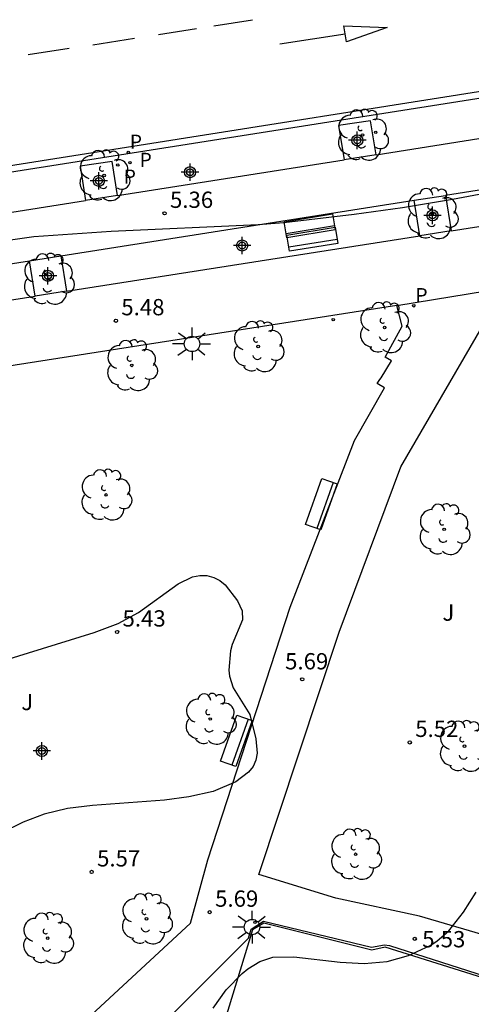
# Model space of a CAD drawing. Units: metres. Extents: x 582394 to 582744, y 4795289 to 4795541.
# Drawn here: x 582667 to 582688, y 4795374 to 4795419 of the extents above; entities that cross this region are included whole.
import ezdxf

# ---------------------------------------------------------------- set-up
doc = ezdxf.new("R2010")
doc.units = ezdxf.units.M
doc.header["$MEASUREMENT"] = 0
for name, color, linetype in [('020204', 9, 'Continuous'), ('020308', 9, 'Continuous'), ('060108', 9, 'Continuous'), ('060113', 4, 'Continuous'), ('060130', 9, 'Continuous'), ('070108', 9, 'Continuous'), ('090202', 1, 'Continuous'), ('100101', 9, 'Continuous'), ('100105', 3, 'Continuous'), ('100106', 63, 'Continuous'), ('100116', 71, 'Continuous'), ('100202', 3, 'Continuous'), ('100302', 7, 'Continuous'), ('210203', 4, 'Continuous'), ('210205', 4, 'Continuous'), ('210303', 4, 'Continuous'), ('220207', 9, 'Continuous'), ('250206', 9, 'Continuous'), ('260101', 9, 'Continuous'), ('270204', 9, 'Continuous'), ('Centroides', 1, 'Continuous')]:
    doc.layers.add(name, color=color, linetype=linetype)
doc.styles.add('ARIAL', font='arial.ttf', dxfattribs={"height": 1})
doc.styles.add('ROMANS', font='romans__.ttf', dxfattribs={"height": 1})

# ---------------------------------------------------------------- blocks, each defined once
blk = doc.blocks.new('Centroide')
for points in [[(0.402, 0), (-0.402, 0)], [(0, -0.402), (0, 0.402)]]:
    blk.add_lwpolyline(points)
for radius in [0.256, 0.159]:
    blk.add_circle((0, 0), radius)
blk = doc.blocks.new('COTAPU')
blk.add_circle((0, 0), 0.075)
blk = doc.blocks.new('FAROLA')
for p, q in [((-0.63, 0.51), (-0.255, 0.245)), ((0, 0.355), (0, 0.755)), ((0.605, 0.49), (0.276, 0.223)), ((-0.355, 0), (-0.895, 0)), ((0.355, 0), (0.855, 0)), ((-0.65, -0.52), (-0.255, -0.24)), ((0, -0.355), (0, -0.755)), ((0.585, -0.52), (0.256, -0.246))]:
    blk.add_line(p, q)
blk.add_circle((0, 0), 0.355)
blk = doc.blocks.new('ARBOL')
blk.add_circle((0, 0), 0.0587)
for centre, radius, start, end in [((-0.564, 0.381), 0.532, 92.28, 254.58), ((-0.28, 0.855), 0.3, 359.2878, 173.6078), ((0.097, 0.97), 0.21, 23.1565, 160.4665), ((0.438, 0.881), 0.24, 301.578, 139.328), ((0.656, 0.288), 0.443, 319.8556, 114.7656), ((-0.091, 0.321), 0.12, 119.14, 310.56), ((0.819, -0.249), 0.383, 235.5275, 62.0275), ((-0.556, -0.339), 0.555, 142.64, 266.54), ((-0.039, -0.384), 0.21, 189.64, 323.88), ((0.299, -0.624), 0.532, 224.67, 0.24), ((-0.301, -0.676), 0.45, 213.78, 295.32)]:
    blk.add_arc(centre, radius, start, end)
blk = doc.blocks.new('REIND')
blk.add_circle((0, 0), 0.055)
blk = doc.blocks.new('PLUVI2')
blk.add_circle((0, 0), 0.055)
blk = doc.blocks.new('PLUVI3')
blk.add_circle((0, 0), 0.055)
blk = doc.blocks.new('BANCO')
blk.add_line((1.125, 0.1875), (-1.125, 0.1875))
blk.add_lwpolyline([(1.125, 0.75), (1.125, 0), (-1.125, 0), (-1.125, 0.75)], close=True)
blk = doc.blocks.new('REGALU')
blk.add_circle((0, 0), 0.055)

msp = doc.modelspace()

# ---------------------------------------------------------------- linework, layer by layer
at = {"layer": '060108', "flags": 128}
msp.add_lwpolyline([(582690.466, 4795416.12), (582667.009, 4795412.41), (582663.522, 4795411.848), (582658.38, 4795411.014), (582657.982, 4795410.952), (582654.871, 4795410.428)], dxfattribs=at)
at = {"layer": '060113', "flags": 128}
msp.add_lwpolyline([(582695.494, 4795417.219), (582666.961, 4795412.706)], dxfattribs=at)
at = {"layer": '060130', "flags": 128}
for points in [[(582683.883, 4795413.225), (582688.614, 4795413.972)], [(582671.985, 4795411.349), (582682.41, 4795412.993)], [(582687.339, 4795409.727), (582691.45, 4795410.373), (582691.156, 4795411.999), (582687.077, 4795411.358)], [(582666.13, 4795410.425), (582670.512, 4795411.116)], [(582669.371, 4795408.575), (582685.633, 4795411.131)], [(582669.633, 4795406.944), (582685.894, 4795409.5)], [(582663.579, 4795407.664), (582667.927, 4795408.348)], [(582684.843, 4795406.29), (582689.806, 4795407.095)], [(582663.841, 4795406.033), (582668.189, 4795406.717)]]:
    msp.add_lwpolyline(points, dxfattribs=at)
at = {"layer": '070108', "flags": 128}
msp.add_lwpolyline([(582702.218, 4795356.559), (582711.599, 4795359.037), (582692.423, 4795374.093), (582691.199, 4795374.546), (582684.297, 4795376.705), (582683.682, 4795376.577), (582678.714, 4795377.82), (582678.198, 4795377.51), (582675.417, 4795368.414), (582667.805, 4795356.332)], dxfattribs=at)
at = {"layer": '100101', "flags": 128}
for points in [[(582683.883, 4795413.225), (582683.634, 4795414.794), (582682.159, 4795414.572), (582682.41, 4795412.993)], [(582683.883, 4795413.225), (582682.41, 4795412.993)], [(582671.985, 4795411.349), (582671.735, 4795412.925), (582670.26, 4795412.702), (582670.512, 4795411.116)], [(582671.985, 4795411.349), (582670.512, 4795411.116)], [(582685.633, 4795411.131), (582687.077, 4795411.358)], [(582685.894, 4795409.5), (582685.633, 4795411.131)], [(582687.077, 4795411.358), (582687.339, 4795409.727)], [(582687.339, 4795409.727), (582685.894, 4795409.5)], [(582667.927, 4795408.348), (582669.371, 4795408.575)], [(582668.189, 4795406.717), (582667.927, 4795408.348)], [(582669.371, 4795408.575), (582669.633, 4795406.944)], [(582669.633, 4795406.944), (582668.189, 4795406.717)]]:
    msp.add_lwpolyline(points, dxfattribs=at)
at = {"layer": '100105', "flags": 128}
for points in [[(582691.89, 4795407.41), (582697.268, 4795395.916), (582694, 4795389.987), (582710.644, 4795378.208), (582693.307, 4795375.966), (582685.886, 4795378.142), (582682.034, 4795378.964), (582678.481, 4795380.056), (582682.179, 4795391.224), (582685.027, 4795398.846), (582689.806, 4795407.095)], [(582661.658, 4795365.148), (582675.336, 4795377.817), (582676.132, 4795380.734), (582679.929, 4795392.383), (582682.89, 4795400.059), (582684.278, 4795402.487), (582683.934, 4795402.683), (582684.064, 4795402.873), (582684.12, 4795402.943), (582684.593, 4795403.738), (582684.307, 4795403.909), (582685.081, 4795405.327), (582684.843, 4795406.29)], [(582662.274, 4795361.431), (582678.004, 4795377.123), (582678.133, 4795377.547), (582678.708, 4795377.912), (582683.666, 4795376.717), (582684.271, 4795376.817), (582684.496, 4795376.791), (582692.491, 4795374.217), (582692.897, 4795373.925), (582711.798, 4795359.003)]]:
    msp.add_lwpolyline(points, dxfattribs=at)
at = {"layer": '100106', "color": 63, "flags": 128}
for points in [[(582696.647, 4795412.908), (582687.403, 4795411.174), (582685.107, 4795410.787), (582682.881, 4795410.471), (582679.643, 4795410.095), (582678.459, 4795409.993), (582671.695, 4795409.695), (582668.135, 4795409.455)], [(582668.135, 4795409.455), (582662.616, 4795408.659)], [(582666.795, 4795389.938), (582670.909, 4795391.213), (582672.017, 4795391.633), (582672.951, 4795392.129), (582674.777, 4795393.461), (582675.433, 4795393.771), (582675.769, 4795393.839), (582676.099, 4795393.833), (582676.409, 4795393.755), (582676.689, 4795393.609), (582676.937, 4795393.409), (582677.509, 4795392.669), (582677.713, 4795392.207), (582677.729, 4795391.799), (582677.253, 4795390.659), (582677.175, 4795390.365), (582677.105, 4795389.483), (582677.133, 4795389.201), (582677.301, 4795388.661), (582678.077, 4795387.429), (582678.351, 4795386.311), (582678.403, 4795385.649), (582678.353, 4795385.331), (582678.221, 4795385.039), (582678.011, 4795384.775), (582677.425, 4795384.333), (582676.383, 4795383.887), (582675.269, 4795383.632), (582674.151, 4795383.488), (582670.827, 4795383.24), (582669.673, 4795383.1), (582668.611, 4795382.848), (582667.641, 4795382.474), (582666.559, 4795381.952)], [(582676.386, 4795373.898), (582676.978, 4795374.752), (582677.712, 4795375.502), (582677.976, 4795375.718), (582678.534, 4795376.058), (582679.128, 4795376.244), (582680.09, 4795376.264), (582682.23, 4795376.026), (582683.336, 4795375.96), (582684.398, 4795376.054), (582685.382, 4795376.328), (582686.37, 4795376.791), (582686.68, 4795376.991), (582687.226, 4795377.467), (582687.914, 4795378.319), (582688.494, 4795379.241)]]:
    msp.add_lwpolyline(points, dxfattribs=at)
at = {"layer": '100116', "flags": 128}
msp.add_lwpolyline([(582684.843, 4795406.29), (582655.867, 4795401.758), (582661.658, 4795365.148)], dxfattribs=at)
at = {"layer": '260101', "flags": 128}
for points in [[(582676.408, 4795419.172), (582678.198, 4795419.454)], [(582679.448, 4795418.348), (582682.463, 4795418.807), (582682.406, 4795419.179), (582684.399, 4795419.101), (582682.519, 4795418.434), (582682.463, 4795418.807)], [(582673.866, 4795418.774), (582675.62, 4795419.05)], [(582670.837, 4795418.298), (582672.76, 4795418.6)], [(582669.761, 4795418.129), (582667.866, 4795417.831)]]:
    msp.add_lwpolyline(points, dxfattribs=at)

# ---------------------------------------------------------------- block references
at = {"layer": '020204', "rotation": 359.9987685839998}
for p in [(582674.146, 4795410.531, 5.364), (582671.905, 4795405.582, 5.477), (582671.961, 4795391.237, 5.431), (582680.484, 4795389.056, 5.686), (582685.437, 4795386.149, 5.524), (582670.79, 4795380.18, 5.569), (582676.224, 4795378.324, 5.69), (582685.666, 4795377.096, 5.527)]:
    msp.add_blockref('COTAPU', p, dxfattribs=at)
at = {"layer": '090202'}
for p, rotation in [((582680.885, 4795409.583), 9.297825411333303), ((582681.011, 4795408.964), 9.297825411333303), ((582681.715, 4795397.006), 70.4256427637216), ((582677.799, 4795386.094), 70.4256427637216)]:
    msp.add_blockref('BANCO', p, dxfattribs=dict(at, rotation=rotation))
at = {"layer": '100202', "rotation": 359.9987685839998}
for p in [(582683.261, 4795414.142), (582671.362, 4795412.273), (582686.471, 4795410.521), (582668.803, 4795407.504), (582684.278, 4795405.267), (582678.456, 4795404.394), (582672.635, 4795403.521), (582671.451, 4795397.554), (582687.017, 4795395.966), (582676.25, 4795387.226), (582687.952, 4795385.975), (582682.944, 4795380.994), (582673.317, 4795378.019), (582668.767, 4795377.127)]:
    msp.add_blockref('ARBOL', p, dxfattribs=at)
at = {"layer": '210203', "rotation": 359.9987685839998}
for p in [(582672.473, 4795413.336, 5.17), (582671.994, 4795412.762, 5.314), (582672.553, 4795412.865, 5.319), (582685.621, 4795406.268, 5.354)]:
    msp.add_blockref('PLUVI2', p, dxfattribs=at)
at = {"layer": '210205', "rotation": 359.9987685839998}
msp.add_blockref('PLUVI3', (582681.909, 4795405.624, 5.329), dxfattribs=at)
at = {"layer": '220207', "rotation": 359.9987685839998}
msp.add_blockref('REGALU', (582678.306, 4795377.85, 5.69), dxfattribs=at)
at = {"layer": '250206', "rotation": 359.9987685839998}
for p in [(582675.411, 4795404.511), (582678.172, 4795377.638)]:
    msp.add_blockref('FAROLA', p, dxfattribs=at)
at = {"layer": '270204', "rotation": 359.9987685839998}
msp.add_blockref('REIND', (582683.87, 4795414.259, 5.261), dxfattribs=at)
at = {"layer": 'Centroides', "rotation": 359.9987685839998}
for p in [(582683.02, 4795413.897), (582675.318, 4795412.427), (582671.121, 4795412.027), (582686.483, 4795410.437), (582677.718, 4795409.048), (582668.779, 4795407.648), (582668.498, 4795385.753)]:
    msp.add_blockref('Centroide', p, dxfattribs=at)

# ---------------------------------------------------------------- texts
at = {"layer": '020308', "style": 'ARIAL'}
for s, p in [('5.36', (582674.396, 4795410.781)), ('5.48', (582672.155, 4795405.832)), ('5.43', (582672.211, 4795391.487)), ('5.69', (582679.695, 4795389.513)), ('5.52', (582685.687, 4795386.399)), ('5.57', (582671.04, 4795380.43)), ('5.69', (582676.474, 4795378.574)), ('5.53', (582686.007, 4795376.704))]:
    msp.add_text(s, height=0.75, rotation=359.9988, dxfattribs=at).set_placement(p)
at = {"layer": '100302', "style": 'ARIAL'}
for p in [(582686.94, 4795391.754), (582667.551, 4795387.635)]:
    msp.add_text('J', height=0.75, rotation=359.9988, dxfattribs=at).set_placement(p)
at = {"layer": '210303', "style": 'ROMANS'}
for p in [(582672.547, 4795413.505), (582672.997, 4795412.67), (582672.267, 4795411.899), (582685.694, 4795406.436)]:
    msp.add_text('P', height=0.65, rotation=359.9988, dxfattribs=at).set_placement(p)

doc.saveas('drawing.dxf')
